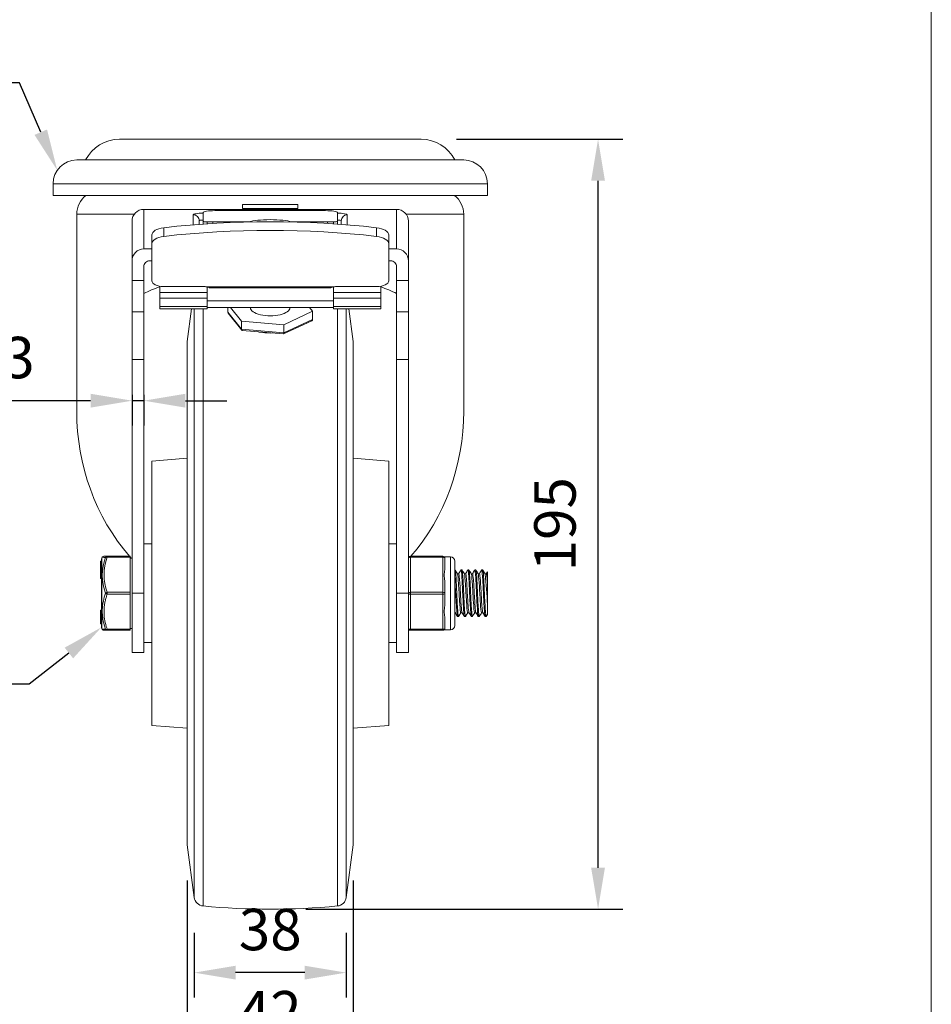
# Model space of a CAD drawing. Units: millimetres. Extents: x 10 to 287, y 10 to 200.
# Drawn here: x 210 to 287, y 52 to 136 of the extents above; entities that cross this region are included whole.
import ezdxf
from ezdxf import colors
from ezdxf.entities.mleader import LeaderData, LeaderLine
from ezdxf.math import Vec2, Vec3

# ---------------------------------------------------------------- set-up
doc = ezdxf.new("R2010")
doc.units = ezdxf.units.MM
doc.header["$LTSCALE"] = 0.75
for name, color, linetype, lineweight in [('FD_Dimensions', 7, 'Continuous', 13), ('Leaders', 7, 'Continuous', 13), ('TITLEBLOCK', 7, 'Continuous', 18), ('Visible', 7, 'Continuous', 13), ('Visible Narrow', 7, 'Continuous', 13)]:
    doc.layers.add(name, color=color, linetype=linetype, lineweight=lineweight)
doc.styles.get("Standard").update_dxf_attribs({"font": 'arial.ttf'})
doc.dimstyles.new('Dim-ISO-25', dxfattribs={"dimtxt": 3.5, "dimasz": 3.5, "dimexe": 2.1, "dimexo": 3, "dimgap": 1.4, "dimtad": 1, "dimdec": 4, "dimdsep": 46, "dimtxsty": 'Standard', "dimcen": 0, "dimadec": 4, "dimazin": 2, "dimtp": 0.1, "dimtm": 0.1, "dimtfac": 1, "dimtdec": 4, "dimtmove": 0, "dimatfit": 3, "dimfxl": 1, "dimarcsym": 0})

# ---------------------------------------------------------------- blocks, each defined once
blk = doc.blocks.new('BIL C&W DRAWING SHEET')
at = {"layer": 'TITLEBLOCK', "lineweight": 13}
blk.add_lwpolyline([(-277, 190), (0, 190), (0, 0), (-277, 0)], close=True, dxfattribs=at)
blk = doc.blocks.new('*D20')
at = {"layer": 'Defpoints', "color": 0, "transparency": 16777216}
for p in [(243.929, 125.459), (258.867, 125.459), (231.191, 60.459)]:
    blk.add_point(p, dxfattribs=at)
at = {"layer": 'FD_Dimensions', "color": 0, "lineweight": -2, "transparency": 16777216}
for p, q in [((246.929, 125.459), (260.967, 125.459)), ((258.867, 63.959), (258.867, 121.959)), ((234.191, 60.459), (260.967, 60.459))]:
    blk.add_line(p, q, dxfattribs=at)
at = {"layer": 'FD_Dimensions', "color": 0, "transparency": 16777216}
for points in [[(258.283, 121.959), (259.45, 121.959), (258.867, 125.459)], [(258.283, 63.959), (259.45, 63.959), (258.867, 60.459)]]:
    blk.add_solid(points, dxfattribs=at)
at = {"layer": 'FD_Dimensions', "color": 0, "transparency": 16777216, "insert": (255.68, 92.959), "char_height": 3.5, "attachment_point": 5, "rotation": 90}
blk.add_mtext('195', dxfattribs=at)
blk = doc.blocks.new('*D21')
at = {"layer": 'Defpoints', "color": 0, "transparency": 16777216}
for p in [(224.772, 61.447), (237.611, 61.447), (224.772, 55.099)]:
    blk.add_point(p, dxfattribs=at)
at = {"layer": 'FD_Dimensions', "color": 0, "lineweight": -2, "transparency": 16777216}
for p, q in [((224.772, 58.447), (224.772, 52.999)), ((237.611, 58.447), (237.611, 52.999)), ((234.111, 55.099), (228.272, 55.099))]:
    blk.add_line(p, q, dxfattribs=at)
at = {"layer": 'FD_Dimensions', "color": 0, "transparency": 16777216}
for points in [[(228.272, 55.682), (228.272, 54.516), (224.772, 55.099)], [(234.111, 55.682), (234.111, 54.516), (237.611, 55.099)]]:
    blk.add_solid(points, dxfattribs=at)
at = {"layer": 'FD_Dimensions', "color": 0, "transparency": 16777216, "insert": (231.191, 58.287), "char_height": 3.5, "attachment_point": 5}
blk.add_mtext('38', dxfattribs=at)
blk = doc.blocks.new('*D22')
at = {"layer": 'Defpoints', "color": 0, "transparency": 16777216}
for p in [(224.191, 65.875), (238.191, 65.875), (224.191, 48.187)]:
    blk.add_point(p, dxfattribs=at)
at = {"layer": 'FD_Dimensions', "color": 0, "lineweight": -2, "transparency": 16777216}
for p, q in [((224.191, 62.875), (224.191, 46.087)), ((238.191, 62.875), (238.191, 46.087)), ((234.691, 48.187), (227.691, 48.187))]:
    blk.add_line(p, q, dxfattribs=at)
at = {"layer": 'FD_Dimensions', "color": 0, "transparency": 16777216}
for points in [[(227.691, 48.77), (227.691, 47.604), (224.191, 48.187)], [(234.691, 48.77), (234.691, 47.604), (238.191, 48.187)]]:
    blk.add_solid(points, dxfattribs=at)
at = {"layer": 'FD_Dimensions', "color": 0, "transparency": 16777216, "insert": (231.191, 51.344), "char_height": 3.5, "attachment_point": 5}
blk.add_mtext('42', dxfattribs=at)
blk = doc.blocks.new('*D23')
at = {"layer": 'Defpoints', "color": 0, "transparency": 16777216}
for p in [(219.525, 106.875), (220.525, 106.875), (219.525, 103.386)]:
    blk.add_point(p, dxfattribs=at)
at = {"layer": 'FD_Dimensions', "color": 0, "lineweight": -2, "transparency": 16777216}
for p, q in [((216.025, 103.386), (207.433, 103.386)), ((219.525, 103.875), (219.525, 101.286)), ((220.525, 103.386), (219.525, 103.386)), ((220.525, 103.875), (220.525, 101.286)), ((224.025, 103.386), (227.525, 103.386))]:
    blk.add_line(p, q, dxfattribs=at)
at = {"layer": 'FD_Dimensions', "color": 0, "transparency": 16777216}
for points in [[(216.025, 103.97), (216.025, 102.803), (219.525, 103.386)], [(224.025, 103.97), (224.025, 102.803), (220.525, 103.386)]]:
    blk.add_solid(points, dxfattribs=at)
at = {"layer": 'FD_Dimensions', "color": 0, "transparency": 16777216, "insert": (209.979, 106.574), "char_height": 3.5, "attachment_point": 5}
blk.add_mtext('3', dxfattribs=at)

msp = doc.modelspace()

# ---------------------------------------------------------------- linework, layer by layer
at = {"layer": 'Visible', "extrusion": (0, 1, 0)}
for p, q in [((243.92918, 125.459361), (218.453616, 125.459361)), ((247.524731, 123.708568), (214.858065, 123.708568)), ((212.858065, 121.708568), (212.858065, 120.708568)), ((249.524731, 121.708568), (249.524731, 120.708568)), ((249.524731, 120.708568), (212.858065, 120.708568)), ((228.858065, 119.958568), (233.524731, 119.958568)), ((228.858065, 119.958568), (228.858065, 119.625234)), ((233.524731, 119.958568), (233.524731, 119.625234)), ((214.858065, 119.125234), (214.858065, 102.489093)), ((220.524731, 119.541901), (241.858065, 119.541901)), ((225.524731, 119.262964), (225.524731, 118.538828)), ((226.524731, 119.430072), (235.858065, 119.430072)), ((228.858065, 119.625234), (233.524731, 119.625234)), ((229.858693, 119.541901), (229.858065, 119.625234)), ((232.524103, 119.541901), (232.524731, 119.625234)), ((236.858065, 118.538828), (236.858065, 119.262964)), ((247.524731, 119.125234), (247.524731, 102.489093)), ((219.524731, 118.541901), (219.524731, 115.194306)), ((225.191398, 118.275498), (225.191398, 118.58429)), ((225.524731, 118.538828), (225.524731, 118.299928)), ((226.358065, 118.483126), (225.858065, 118.483126)), ((226.358065, 118.354774), (226.358065, 118.483126)), ((236.024731, 118.483126), (236.024731, 118.354774)), ((236.024731, 118.483126), (236.524731, 118.483126)), ((236.858065, 118.299928), (236.858065, 118.538828)), ((237.191398, 118.58429), (237.191398, 118.275498)), ((242.858065, 115.194306), (242.858065, 118.541901)), ((221.191398, 117.37848), (221.191398, 116.644659)), ((241.191398, 116.644659), (241.191398, 117.37848)), ((221.191398, 116.644659), (221.191398, 113.501577)), ((241.191398, 113.501577), (241.191398, 116.644659)), ((220.524731, 116.208568), (221.191398, 116.208568)), ((241.191398, 116.208568), (241.858065, 116.208568)), ((219.524731, 115.194306), (219.524731, 113.541901)), ((221.024731, 115.194306), (221.191398, 115.194306)), ((241.191398, 115.194306), (241.358065, 115.194306)), ((242.858065, 113.541901), (242.858065, 115.194306)), ((220.524731, 113.541901), (220.524731, 114.687175)), ((241.858065, 114.687175), (241.858065, 113.541901)), ((219.524731, 110.875234), (219.524731, 113.541901)), ((220.524731, 110.875234), (220.524731, 113.541901)), ((221.858065, 113.054791), (221.858065, 112.517941)), ((240.524731, 112.517941), (240.524731, 113.054791)), ((241.858065, 110.875234), (241.858065, 113.541901)), ((242.858065, 110.875234), (242.858065, 113.541901)), ((221.858065, 112.03821), (221.858065, 112.517941)), ((225.524731, 113.027689), (222.191398, 113.027689)), ((225.858065, 112.517941), (225.858065, 112.985458)), ((225.858065, 112.517941), (225.858065, 112.03821)), ((226.132742, 112.911446), (236.250055, 112.911446)), ((236.524731, 112.985458), (236.524731, 112.517941)), ((236.524731, 112.03821), (236.524731, 112.517941)), ((240.191398, 113.027689), (236.858065, 113.027689)), ((240.524731, 112.517941), (240.524731, 112.03821)), ((221.858065, 112.03821), (221.858065, 112.037171)), ((221.858065, 112.037171), (225.858065, 112.037171)), ((221.858065, 112.037171), (221.858065, 111.341194)), ((225.858065, 112.037171), (225.858065, 112.03821)), ((225.858065, 111.341194), (225.858065, 112.037171)), ((225.858065, 111.804879), (236.524731, 111.804879)), ((236.524731, 112.03821), (236.524731, 112.037171)), ((236.524731, 112.037171), (240.524731, 112.037171)), ((236.524731, 112.037171), (236.524731, 111.341194)), ((240.524731, 112.037171), (240.524731, 112.03821)), ((240.524731, 111.341194), (240.524731, 112.037171)), ((219.524731, 106.875234), (219.524731, 110.875234)), ((219.524731, 110.875234), (220.524731, 110.875234)), ((220.524731, 106.875234), (220.524731, 110.875234)), ((221.858065, 111.146594), (221.858065, 111.341194)), ((221.858065, 111.146594), (225.858065, 111.146594)), ((224.191398, 108.375234), (224.554855, 111.146594)), ((225.858065, 111.341194), (225.858065, 111.146594)), ((236.524731, 111.254387), (225.858065, 111.254387)), ((227.610369, 111.254387), (227.610203, 110.871468)), ((227.64339, 110.78265), (228.782353, 109.352872)), ((228.760129, 110.110445), (227.848864, 111.254387)), ((229.524736, 111.254387), (229.524732, 111.245503)), ((234.772297, 110.935919), (232.341028, 109.801597)), ((232.85806, 111.254387), (232.858065, 111.244303)), ((234.518605, 111.254387), (234.772297, 110.935919)), ((234.772297, 110.935919), (234.772, 110.253773)), ((236.524731, 111.146594), (236.524731, 111.341194)), ((236.524731, 111.146594), (240.524731, 111.146594)), ((238.191398, 108.375234), (237.827941, 111.146594)), ((240.524731, 111.341194), (240.524731, 111.146594)), ((241.858065, 106.875234), (241.858065, 110.875234)), ((241.858065, 110.875234), (242.858065, 110.875234)), ((242.858065, 106.875234), (242.858065, 110.875234)), ((228.760129, 110.110445), (228.759832, 109.428299)), ((232.341028, 109.801597), (228.760129, 110.110445)), ((232.314446, 109.027461), (234.690243, 110.135902)), ((232.341028, 109.801597), (232.340731, 109.119452)), ((228.833625, 109.325387), (232.30575, 109.025921)), ((224.191398, 65.875234), (224.191398, 108.375234)), ((238.191398, 65.875234), (238.191398, 108.375234)), ((219.524731, 106.875234), (219.524731, 87.125234)), ((220.524731, 87.125234), (220.524731, 106.875234)), ((241.858065, 106.875234), (241.858065, 87.125234)), ((242.858065, 87.125234), (242.858065, 106.875234)), ((221.191398, 98.291901), (224.191398, 98.52267)), ((221.191398, 75.958568), (221.191398, 98.291901)), ((241.191398, 98.291901), (238.191398, 98.52267)), ((241.191398, 75.958568), (241.191398, 98.291901)), ((221.191398, 91.291901), (220.524731, 91.291901)), ((241.191398, 91.291901), (241.858065, 91.291901)), ((216.858065, 89.848709), (216.858065, 89.848872)), ((216.858065, 89.848872), (216.941398, 89.848872)), ((216.858065, 89.848709), (216.858065, 89.824366)), ((216.858065, 89.567567), (216.858065, 89.824366)), ((216.941398, 84.253284), (216.941398, 89.997184)), ((216.963782, 90.080612), (217.013785, 90.167089)), ((217.422634, 90.250234), (217.158014, 90.250234)), ((219.358065, 90.250234), (217.422634, 90.250234)), ((219.358065, 90.250234), (219.358065, 90.166901)), ((219.358065, 87.208568), (219.358065, 90.166901)), ((219.358065, 90.083568), (219.524731, 90.083568)), ((245.774731, 90.250234), (243.024731, 90.250234)), ((245.884971, 90.208568), (246.399731, 90.208568)), ((245.941398, 89.357001), (245.941398, 90.083568)), ((246.774731, 84.416901), (246.774731, 89.833568)), ((216.858065, 89.567567), (216.858065, 89.526661)), ((216.858065, 89.51227), (216.858065, 89.526661)), ((216.858065, 89.526661), (216.941398, 89.526661)), ((216.858065, 89.51227), (216.858065, 89.24454)), ((216.858065, 89.113939), (216.858065, 89.24454)), ((216.858065, 89.113939), (216.858065, 89.102184)), ((216.858065, 89.113939), (216.941398, 89.113939)), ((216.858065, 89.102184), (216.858065, 88.867915)), ((216.941398, 89.102184), (216.858065, 89.102184)), ((246.795856, 89.097484), (246.774731, 89.097484)), ((247.37919, 89.097484), (247.295273, 89.097484)), ((247.962523, 89.097484), (247.878606, 89.097484)), ((248.545856, 89.097484), (248.46194, 89.097484)), ((249.12919, 89.097484), (249.045273, 89.097484)), ((216.858065, 88.867915), (216.858065, 88.866433)), ((216.941398, 88.867915), (216.858065, 88.867915)), ((216.858065, 88.746534), (216.858065, 88.866433)), ((216.941398, 88.866433), (216.858065, 88.866433)), ((216.858065, 88.746534), (216.858065, 88.58483)), ((216.858065, 88.746534), (216.941398, 88.746534)), ((216.858065, 88.55501), (216.858065, 88.58483)), ((216.858065, 88.447278), (216.858065, 88.55501)), ((216.858065, 88.55501), (216.941398, 88.55501)), ((216.858065, 88.447278), (216.858065, 88.370485)), ((216.858065, 88.362114), (216.858065, 88.370485)), ((216.858065, 88.362114), (216.941398, 88.362114)), ((247.103112, 88.764651), (246.992553, 88.764651)), ((247.686445, 88.764651), (247.575886, 88.764651)), ((248.269778, 88.764651), (248.15922, 88.764651)), ((248.853112, 88.764651), (248.742553, 88.764651)), ((249.436445, 88.764651), (249.325886, 88.764651)), ((249.524731, 88.924732), (249.524731, 88.077589)), ((245.941398, 87.125234), (245.941398, 87.851801)), ((249.524731, 86.172879), (249.524731, 88.077589)), ((219.358065, 87.208568), (219.358065, 87.041901)), ((219.358065, 84.083568), (219.358065, 87.041901)), ((219.524731, 82.125234), (219.524731, 87.125234)), ((219.524731, 87.125234), (220.524731, 87.125234)), ((220.524731, 82.125234), (220.524731, 87.125234)), ((241.858065, 82.125234), (241.858065, 87.125234)), ((241.858065, 87.125234), (242.858065, 87.125234)), ((242.858065, 82.125234), (242.858065, 87.125234)), ((245.941398, 86.398667), (245.941398, 87.125234)), ((216.858065, 85.191112), (216.858065, 85.701705)), ((216.858065, 85.701705), (216.941398, 85.701705)), ((249.524731, 86.172879), (249.524731, 85.325738)), ((216.858065, 85.191112), (216.858065, 85.174742)), ((216.858065, 85.191112), (216.941398, 85.191112)), ((216.858065, 85.174742), (216.858065, 85.158403)), ((216.858065, 85.174742), (216.941398, 85.174742)), ((216.858065, 84.947549), (216.858065, 85.158403)), ((216.858065, 85.158403), (216.941398, 85.158403)), ((216.858065, 84.947549), (216.858065, 84.8339)), ((216.858065, 84.534428), (216.858065, 84.8339)), ((245.941398, 84.166901), (245.941398, 84.893468)), ((246.80691, 85.485818), (246.774731, 85.485818)), ((247.087523, 85.152984), (247.003606, 85.152984)), ((247.390243, 85.485818), (247.279685, 85.485818)), ((247.670856, 85.152984), (247.58694, 85.152984)), ((247.973576, 85.485818), (247.863018, 85.485818)), ((248.25419, 85.152984), (248.170273, 85.152984)), ((248.55691, 85.485818), (248.446351, 85.485818)), ((248.837523, 85.152984), (248.753606, 85.152984)), ((249.140243, 85.485818), (249.029685, 85.485818)), ((249.420856, 85.152984), (249.33694, 85.152984)), ((216.858065, 84.534428), (216.941398, 84.534428)), ((216.963782, 84.169856), (217.013786, 84.083378)), ((217.158014, 84.000234), (217.422638, 84.000234)), ((217.422638, 84.000234), (219.358065, 84.000234)), ((219.358065, 84.166901), (219.524731, 84.166901)), ((219.358065, 84.083568), (219.358065, 84.000234)), ((243.024731, 84.000234), (245.774731, 84.000234)), ((245.884971, 84.041901), (246.399731, 84.041901)), ((221.191398, 82.958568), (220.524731, 82.958568)), ((241.191398, 82.958568), (241.858065, 82.958568)), ((220.524731, 82.125234), (219.524731, 82.125234)), ((242.858065, 82.125234), (241.858065, 82.125234)), ((221.191398, 75.958568), (224.191398, 75.727798)), ((241.191398, 75.958568), (238.191398, 75.727798)), ((224.191398, 65.875234), (224.772151, 61.446992)), ((238.191398, 65.875234), (237.610645, 61.446992))]:
    msp.add_line(p, q, dxfattribs=at)
at = {"layer": 'Visible', "extrusion": (-1.90182e-16, 0, -1)}
for centre, radius, start, end in [((-218.453616, 122.271537), 3.187823, 26.79420286, 90), ((-243.92918, 122.271537), 3.187823, 90, 153.20579714), ((-214.858065, 121.708568), 2, 0, 90), ((-247.524731, 121.708568), 2, 90, 180), ((-216.858065, 119.125234), 2, 0, 52.34153799), ((-245.524731, 119.125234), 2, 127.65846201, 180), ((-220.524731, 118.541901), 1, 0, 90), ((-217.108065, 89.997184), 0.166667, 0, 30.03756444), ((-246.399731, 89.833568), 0.375, 90, 180), ((-217.108065, 84.253284), 0.166667, 329.96243556, 0), ((-246.399731, 84.416901), 0.375, 180, 270), ((-231.191398, 120.791901), 60.333333, 264.60624414, 275.39375586)]:
    msp.add_arc(centre, radius, start, end, dxfattribs=at)
at = {"layer": 'Visible'}
for centre, radius, start, end in [((241.858065, 118.541901), 1, 360, 90), ((231.181467, 114.252543), 5.151897, 257.81815843, 272.32450961), ((217.158017, 90.083563), 0.166671, 90.00088651, 149.9245062), ((243.024731, 90.083568), 0.166667, 90, 180), ((245.774731, 90.083568), 0.166667, 0, 90), ((280.815417, 88.972378), 34.030361, 180.5237936, 186.44067164), ((220.898508, 85.384415), 28.634786, 1.57772387, 6.76038417), ((217.158022, 84.166913), 0.166679, 210.07755647, 269.99755778), ((243.024731, 84.166901), 0.166667, 180, 270), ((245.774731, 84.166901), 0.166667, 270, 0)]:
    msp.add_arc(centre, radius, start, end, dxfattribs=at)
at = {"layer": 'Visible', "extrusion": (-1.90182e-16, -2.57445e-88, -1)}
msp.add_arc((-225.598409, 61.555354), 0.833333, 275.39375586, 352.52844082, dxfattribs=at)
at = {"layer": 'Visible', "extrusion": (-1.90182e-16, -6.95576e-88, -1)}
msp.add_arc((-236.784387, 61.555354), 0.833333, 187.47155918, 264.60624414, dxfattribs=at)
at = {"layer": 'Visible', "extrusion": (-1.90182e-16, 0, -1)}
for centre, major_axis, ratio, start_param, end_param in [((226.524731, 119.262964), (-1, 0), 0.16710823, 0, 1.570796327), ((235.858065, 119.262964), (1, 0), 0.16710823, -1.570796327, 0), ((225.858065, 118.538828), (0.333333, 0), 0.16710823, 1.570796327, 3.141592654), ((220.524731, 115.194306), (0, 1.014262), 0.985938558, -1.570796327, 0), ((222.191398, 113.501577), (-1, 0), 0.473887956, 4.71238898, 6.283185307)]:
    msp.add_ellipse(centre, major_axis=major_axis, ratio=ratio, start_param=start_param, end_param=end_param, dxfattribs=at)
at = {"layer": 'Visible'}
for centre, major_axis, ratio, start_param, end_param in [((231.191398, 100.413666), (-38.166667, 0), 0.473887956, 4.47486781, 4.949910151), ((222.524731, 117.37848), (-1.333333, 0), 0.473887956, -1.333275156, 0), ((239.858065, 117.37848), (-1.333333, 0), 0.473887956, 3.141592654, 4.47486781), ((221.024731, 114.687175), (0, 0.507131), 0.985938558, 0, 1.570796327), ((241.358065, 114.687175), (0, 0.507131), 0.985938558, -1.570796327, 0), ((225.524731, 112.711764), (0.666667, 0), 0.473887956, 1.08444492, 1.570796327), ((236.858065, 112.711764), (0.666667, 0), 0.473887956, 1.570796327, 2.057147733), ((234.583532, 110.270028), (-0.185315, 0.043546), 0.788417916, 2.355880631, 3.324432104), ((232.280224, 109.195408), (-0.029977, 0.169297), 0.310454544, 3.058767454, 4.192969326), ((231.191398, 102.489093), (0, 17.829079), 0.916106405, 1.570796327, 2.327398921), ((231.191398, 102.489093), (0, 17.829079), 0.916106405, 3.955786387, 4.71238898), ((231.191398, 102.489093), (0, 17.829079), 0.916106405, 2.331298741, 2.340333557)]:
    msp.add_ellipse(centre, major_axis=major_axis, ratio=ratio, start_param=start_param, end_param=end_param, dxfattribs=at)
at = {"layer": 'Visible', "extrusion": (-1.90182e-16, -3.50325e-46, -1)}
msp.add_ellipse((225.524731, 118.58429), major_axis=(0.333333, 0), ratio=0.16710823, start_param=3.141592654, end_param=4.71238898, dxfattribs=at)
at = {"layer": 'Visible', "extrusion": (-1.90182e-16, -1.36846e-48, -1)}
msp.add_ellipse((231.191398, 118.335716), major_axis=(-2, 0), ratio=0.16710823, start_param=0.456779797, end_param=2.684812857, dxfattribs=at)
at = {"layer": 'Visible', "extrusion": (-1.90182e-16, 1.12104e-44, -1)}
for centre, major_axis, start_param, end_param in [((236.524731, 118.538828), (-0.333333, 0), 3.141592654, 4.71238898), ((236.858065, 118.58429), (0.333333, 0), -1.570796327, 0)]:
    msp.add_ellipse(centre, major_axis=major_axis, ratio=0.16710823, start_param=start_param, end_param=end_param, dxfattribs=at)
at = {"layer": 'Visible', "extrusion": (-1.90182e-16, -2.29589e-41, -1)}
msp.add_ellipse((222.524731, 116.644659), major_axis=(-1.333333, 0), ratio=0.473887956, start_param=0, end_param=1.333275156, dxfattribs=at)
at = {"layer": 'Visible', "extrusion": (-1.90182e-16, 4.37906e-47, -1)}
msp.add_ellipse((231.191398, 99.679845), major_axis=(-38.166667, 0), ratio=0.473887956, start_param=1.333275156, end_param=1.808317498, dxfattribs=at)
at = {"layer": 'Visible', "extrusion": (-1.90182e-16, -1.4013e-45, -1)}
msp.add_ellipse((239.858065, 116.644659), major_axis=(1.333333, 0), ratio=0.473887956, start_param=-1.333275156, end_param=0, dxfattribs=at)
at = {"layer": 'Visible', "extrusion": (-1.90182e-16, -1.79366e-43, -1)}
msp.add_ellipse((241.858065, 115.194306), major_axis=(0, 1.014262), ratio=0.985938558, start_param=0, end_param=1.570796327, dxfattribs=at)
at = {"layer": 'Visible', "extrusion": (-1.90182e-16, 4.59177e-41, -1)}
msp.add_ellipse((240.191398, 113.501577), major_axis=(1, 0), ratio=0.473887956, start_param=0, end_param=1.570796327, dxfattribs=at)
at = {"layer": 'Visible', "extrusion": (-2.00516e-16, -7.02556e-18, -1)}
msp.add_ellipse((227.798671, 110.855213), major_axis=(-0.185315, 0.043546), ratio=0.788417916, start_param=-0.785712022, end_param=-0.18283945, dxfattribs=at)
at = {"layer": 'Visible', "extrusion": (-1.90182e-16, 1.65269e-32, -1)}
msp.add_ellipse((231.191398, 111.244766), major_axis=(-1.666667, 0.000725), ratio=0.415644429, start_param=3.141213586, end_param=6.283202513, dxfattribs=at)
at = {"layer": 'Visible', "extrusion": (-1.43464e-16, -7.05039e-18, -1)}
msp.add_ellipse((228.887794, 109.488), major_axis=(0.082706, 0.154283), ratio=0.632869534, start_param=2.875928003, end_param=4.010129876, dxfattribs=at)
at = {"layer": 'Visible'}
for points in [[(229.396443, 118.483126), (229.393709, 118.482196), (229.390996, 118.481216), (229.388304, 118.480185)], [(232.994492, 118.480185), (232.9918, 118.481216), (232.989087, 118.482196), (232.986353, 118.483126)], [(220.524993, 112.438034), (220.937327, 112.645497), (221.382794, 112.831854), (221.8581, 112.996818)], [(240.524697, 112.996818), (241.000003, 112.831854), (241.445469, 112.645497), (241.857804, 112.438034)], [(246.803409, 89.090961), (246.867939, 88.979562), (246.932494, 88.868179), (246.997095, 88.756821)], [(247.098576, 88.764651), (247.161661, 88.8734), (247.224703, 88.982173), (247.28772, 89.090961)], [(247.386743, 89.090961), (247.451272, 88.979562), (247.515828, 88.868179), (247.580429, 88.756821)], [(247.68191, 88.764651), (247.744994, 88.8734), (247.808036, 88.982173), (247.871053, 89.090961)], [(247.970076, 89.090961), (248.034606, 88.979562), (248.099161, 88.868179), (248.163762, 88.756821)], [(248.265243, 88.764651), (248.328328, 88.8734), (248.39137, 88.982173), (248.454387, 89.090961)], [(248.553409, 89.090961), (248.617939, 88.979562), (248.682494, 88.868179), (248.747095, 88.756821)], [(248.848576, 88.764651), (248.911661, 88.8734), (248.974703, 88.982173), (249.03772, 89.090961)], [(249.136743, 89.090961), (249.201272, 88.979562), (249.265828, 88.868179), (249.330429, 88.756821)], [(249.43191, 88.764651), (249.46286, 88.818005), (249.4938, 88.871364), (249.524731, 88.924729)], [(246.802368, 85.496148), (246.793156, 85.512507), (246.783943, 85.552264), (246.774731, 85.614065)], [(246.996053, 85.159507), (246.931524, 85.270906), (246.866968, 85.38229), (246.802368, 85.493647)], [(247.28422, 85.485818), (247.221135, 85.377069), (247.158093, 85.268295), (247.095076, 85.159507)], [(247.579387, 85.159507), (247.514857, 85.270906), (247.450302, 85.38229), (247.385701, 85.493647)], [(247.867553, 85.485818), (247.804468, 85.377069), (247.741427, 85.268295), (247.678409, 85.159507)], [(248.16272, 85.159507), (248.098191, 85.270906), (248.033635, 85.38229), (247.969034, 85.493647)], [(248.450886, 85.485818), (248.387802, 85.377069), (248.32476, 85.268295), (248.261743, 85.159507)], [(248.746053, 85.159507), (248.681524, 85.270906), (248.616968, 85.38229), (248.552368, 85.493647)], [(249.03422, 85.485818), (248.971135, 85.377069), (248.908093, 85.268295), (248.845076, 85.159507)], [(249.329387, 85.159507), (249.264857, 85.270906), (249.200302, 85.38229), (249.135701, 85.493647)], [(249.524731, 85.32574), (249.492616, 85.270333), (249.460509, 85.214922), (249.428409, 85.159507)]]:
    msp.add_open_spline(points, degree=3, dxfattribs=at)
for points, knots in [([(226.132684, 112.911517), (226.124641, 112.911506), (226.115521, 112.912389), (226.08214, 112.918189), (226.053256, 112.926611), (225.972009, 112.95181), (225.907958, 112.973037), (225.836334, 112.991055)], [0.2124718493, 0.2124718493, 0.2124718493, 0.2124718493, 0.2309465267, 0.2309465267, 0.2728646371, 0.2728646371, 0.3424685308, 0.3424685308, 0.3424685308, 0.3424685308]), ([(236.546462, 112.991055), (236.474839, 112.973037), (236.410787, 112.95181), (236.32954, 112.926611), (236.300657, 112.918189), (236.267275, 112.912389), (236.258155, 112.911506), (236.250112, 112.911517)], [-0.3424685308, -0.3424685308, -0.3424685308, -0.3424685308, -0.2728646371, -0.2728646371, -0.2309465267, -0.2309465267, -0.2124718493, -0.2124718493, -0.2124718493, -0.2124718493]), ([(245.941398, 87.851801), (245.941923, 87.960986), (245.932503, 88.072287), (245.904889, 88.353243), (245.884971, 88.519707), (245.884971, 88.666901), (245.884971, 88.814094), (245.904889, 88.965672), (245.932503, 89.194865), (245.941923, 89.27931), (245.941398, 89.357001)], [-0.2501369745, -0.2501369745, -0.2501369745, -0.2501369745, -0.1529680863, -0.1529680863, 0, 0, 0, 0.1529680863, 0.1529680863, 0.2501369745, 0.2501369745, 0.2501369745, 0.2501369745]), ([(247.095076, 85.161201), (247.075494, 85.129387), (247.055912, 85.227364), (247.036331, 85.445292), (247.009676, 85.741928), (246.983022, 86.255549), (246.956368, 86.814712), (246.92972, 87.373756), (246.903071, 87.968429), (246.876423, 88.400313), (246.84978, 88.832106), (246.823137, 89.093547), (246.796495, 89.097438), (246.796282, 89.097469), (246.796069, 89.097483), (246.795856, 89.097482)], [26.170242868, 26.170242868, 26.170242868, 26.170242868, 26.803000405, 26.803000405, 26.803000405, 27.664289052, 27.664289052, 27.664289052, 28.525393434, 28.525393434, 28.525393434, 29.386315645, 29.386315645, 29.386315645, 29.393188976, 29.393188976, 29.393188976, 29.393188976]), ([(247.28772, 89.090596), (247.290486, 89.095585), (247.293251, 89.097891), (247.296016, 89.097421), (247.322781, 89.092868), (247.349546, 88.828292), (247.37631, 88.392665), (247.403048, 87.957479), (247.429786, 87.359416), (247.456523, 86.799231), (247.483235, 86.23959), (247.509946, 85.727755), (247.536658, 85.435236), (247.553419, 85.25169), (247.570179, 85.156537), (247.58694, 85.155424)], [-26.165043778, -26.165043778, -26.165043778, -26.165043778, -26.075682711, -26.075682711, -26.075682711, -25.210822683, -25.210822683, -25.210822683, -24.346836862, -24.346836862, -24.346836862, -23.483690537, -23.483690537, -23.483690537, -22.94209767, -22.94209767, -22.94209767, -22.94209767]), ([(247.678409, 85.159526), (247.677829, 85.158512), (247.677249, 85.157619), (247.676669, 85.156848), (247.649967, 85.121358), (247.623265, 85.344475), (247.596563, 85.751483), (247.569867, 86.158397), (247.543171, 86.74186), (247.516475, 87.30657), (247.489785, 87.87115), (247.463096, 88.406934), (247.436406, 88.734653), (247.417334, 88.968836), (247.398262, 89.093799), (247.37919, 89.095641)], [19.887057561, 19.887057561, 19.887057561, 19.887057561, 19.905804803, 19.905804803, 19.905804803, 20.768643535, 20.768643535, 20.768643535, 21.631281076, 21.631281076, 21.631281076, 22.493719559, 22.493719559, 22.493719559, 23.110003669, 23.110003669, 23.110003669, 23.110003669]), ([(247.871053, 89.08999), (247.892729, 89.125173), (247.914405, 88.998672), (247.936081, 88.731473), (247.962659, 88.403847), (247.989236, 87.870374), (248.015814, 87.308205), (248.042373, 86.746433), (248.068932, 86.165824), (248.095491, 85.758937), (248.120419, 85.37705), (248.145346, 85.154434), (248.170273, 85.153121)], [-19.881858471, -19.881858471, -19.881858471, -19.881858471, -19.181436659, -19.181436659, -19.181436659, -18.32261496, -18.32261496, -18.32261496, -17.464398573, -17.464398573, -17.464398573, -16.658912363, -16.658912363, -16.658912363, -16.658912363]), ([(248.261743, 85.16143), (248.253813, 85.147005), (248.245883, 85.153758), (248.237953, 85.183071), (248.211205, 85.281942), (248.184457, 85.635687), (248.15771, 86.125484), (248.130969, 86.615158), (248.104228, 87.232029), (248.077487, 87.768984), (248.050753, 88.305806), (248.024019, 88.753133), (247.997285, 88.960844), (247.985698, 89.050871), (247.97411, 89.095187), (247.962523, 89.094764)], [13.603872254, 13.603872254, 13.603872254, 13.603872254, 13.860120102, 13.860120102, 13.860120102, 14.724427321, 14.724427321, 14.724427321, 15.588518275, 15.588518275, 15.588518275, 16.452395132, 16.452395132, 16.452395132, 16.826818361, 16.826818361, 16.826818361, 16.826818361]), ([(248.454387, 89.08814), (248.468279, 89.111967), (248.482172, 89.071799), (248.496065, 88.965746), (248.522773, 88.761862), (248.549481, 88.318171), (248.576189, 87.783313), (248.602849, 87.249427), (248.629509, 86.634207), (248.656168, 86.143082), (248.682784, 85.652775), (248.709399, 85.294782), (248.736014, 85.188286), (248.741878, 85.164822), (248.747742, 85.153655), (248.753606, 85.154265)], [-13.598673164, -13.598673164, -13.598673164, -13.598673164, -13.149751611, -13.149751611, -13.149751611, -12.286716513, -12.286716513, -12.286716513, -11.425249096, -11.425249096, -11.425249096, -10.565214409, -10.565214409, -10.565214409, -10.375727056, -10.375727056, -10.375727056, -10.375727056]), ([(248.845076, 85.162283), (248.830127, 85.136965), (248.815179, 85.185814), (248.80023, 85.309972), (248.773434, 85.532533), (248.746638, 85.993048), (248.719841, 86.536324), (248.693052, 87.079454), (248.666263, 87.695487), (248.639474, 88.176919), (248.612692, 88.658223), (248.58591, 88.996315), (248.559128, 89.077368), (248.554704, 89.090756), (248.55028, 89.097091), (248.545856, 89.096643)], [7.320686947, 7.320686947, 7.320686947, 7.320686947, 7.803730716, 7.803730716, 7.803730716, 8.669613013, 8.669613013, 8.669613013, 9.535263699, 9.535263699, 9.535263699, 10.400684984, 10.400684984, 10.400684984, 10.543633054, 10.543633054, 10.543633054, 10.543633054]), ([(249.03772, 89.089586), (249.043889, 89.100874), (249.050059, 89.099198), (249.056228, 89.08377), (249.082881, 89.017115), (249.109534, 88.695043), (249.136187, 88.225051), (249.162756, 87.75653), (249.189326, 87.149289), (249.215896, 86.60486), (249.242748, 86.054633), (249.269601, 85.578514), (249.296453, 85.337563), (249.309949, 85.216467), (249.323444, 85.155818), (249.33694, 85.155769)], [-7.315487856, -7.315487856, -7.315487856, -7.315487856, -7.116137603, -7.116137603, -7.116137603, -6.254884933, -6.254884933, -6.254884933, -5.396328877, -5.396328877, -5.396328877, -4.528627231, -4.528627231, -4.528627231, -4.092541749, -4.092541749, -4.092541749, -4.092541749]), ([(249.428409, 85.160633), (249.406797, 85.12566), (249.385184, 85.251006), (249.363571, 85.516663), (249.336723, 85.846677), (249.309875, 86.387197), (249.283026, 86.955431), (249.256186, 87.523504), (249.229345, 88.108933), (249.202504, 88.513841), (249.178066, 88.882503), (249.153628, 89.095416), (249.12919, 89.097194)], [1.037501639, 1.037501639, 1.037501639, 1.037501639, 1.735882679, 1.735882679, 1.735882679, 2.603448624, 2.603448624, 2.603448624, 3.470767322, 3.470767322, 3.470767322, 4.260447747, 4.260447747, 4.260447747, 4.260447747]), ([(247.279685, 85.487805), (247.271173, 85.487065), (247.262662, 85.506616), (247.25415, 85.547435), (247.226219, 85.681386), (247.198287, 86.041513), (247.170356, 86.497097), (247.142431, 86.952575), (247.114506, 87.493779), (247.086582, 87.924342), (247.058663, 88.354807), (247.030745, 88.665539), (247.002826, 88.743841), (247.000916, 88.749198), (246.999006, 88.75346), (246.997095, 88.756644)], [34.557519189, 34.557519189, 34.557519189, 34.557519189, 34.832556549, 34.832556549, 34.832556549, 35.73511465, 35.73511465, 35.73511465, 36.637464417, 36.637464417, 36.637464417, 37.53960827, 37.53960827, 37.53960827, 37.601338332, 37.601338332, 37.601338332, 37.601338332]), ([(247.385701, 85.496311), (247.369788, 85.5243), (247.353876, 85.621914), (247.337963, 85.783336), (247.310026, 86.066746), (247.282088, 86.540806), (247.25415, 87.033369), (247.226219, 87.525817), (247.198287, 88.026278), (247.170356, 88.353094), (247.147941, 88.615364), (247.125526, 88.761332), (247.103112, 88.763558)], [34.6552927, 34.6552927, 34.6552927, 34.6552927, 35.169482153, 35.169482153, 35.169482153, 36.072251012, 36.072251012, 36.072251012, 36.974809113, 36.974809113, 36.974809113, 37.699111843, 37.699111843, 37.699111843, 37.699111843]), ([(247.863018, 85.487452), (247.855768, 85.486747), (247.848518, 85.500883), (247.841267, 85.530603), (247.813289, 85.645294), (247.78531, 85.989606), (247.757332, 86.438185), (247.72936, 86.886652), (247.701389, 87.42973), (247.673417, 87.869787), (247.645453, 88.309735), (247.617488, 88.637306), (247.589523, 88.733346), (247.586492, 88.743758), (247.58346, 88.751424), (247.580429, 88.756409)], [28.274333882, 28.274333882, 28.274333882, 28.274333882, 28.508611996, 28.508611996, 28.508611996, 29.412696685, 29.412696685, 29.412696685, 30.316555935, 30.316555935, 30.316555935, 31.220192208, 31.220192208, 31.220192208, 31.318153025, 31.318153025, 31.318153025, 31.318153025]), ([(247.969034, 85.496438), (247.954431, 85.52177), (247.939828, 85.605624), (247.925224, 85.744707), (247.897239, 86.011242), (247.869253, 86.474881), (247.841267, 86.966748), (247.813289, 87.458491), (247.78531, 87.967912), (247.757332, 88.309542), (247.733703, 88.598063), (247.710074, 88.761694), (247.686445, 88.763902)], [28.372107393, 28.372107393, 28.372107393, 28.372107393, 28.843993864, 28.843993864, 28.843993864, 29.748306459, 29.748306459, 29.748306459, 30.652391148, 30.652391148, 30.652391148, 31.415926536, 31.415926536, 31.415926536, 31.415926536]), ([(248.446351, 85.486962), (248.440708, 85.486394), (248.435065, 85.494928), (248.429422, 85.512999), (248.401392, 85.602755), (248.373363, 85.925839), (248.345333, 86.364242), (248.317311, 86.802527), (248.289289, 87.346618), (248.261267, 87.797876), (248.233253, 88.249013), (248.205238, 88.597654), (248.177224, 88.716576), (248.172736, 88.735624), (248.168249, 88.748713), (248.163762, 88.756013)], [21.991148575, 21.991148575, 21.991148575, 21.991148575, 22.17349878, 22.17349878, 22.17349878, 23.079231001, 23.079231001, 23.079231001, 23.984720373, 23.984720373, 23.984720373, 24.889969401, 24.889969401, 24.889969401, 25.034967718, 25.034967718, 25.034967718, 25.034967718]), ([(248.552368, 85.496447), (248.539423, 85.518489), (248.526478, 85.586526), (248.513533, 85.699324), (248.485496, 85.943634), (248.457459, 86.392642), (248.429422, 86.882267), (248.401392, 87.371758), (248.373363, 87.891279), (248.345333, 88.25107), (248.320148, 88.574349), (248.294963, 88.762412), (248.269778, 88.764292)], [22.088922086, 22.088922086, 22.088922086, 22.088922086, 22.507215658, 22.507215658, 22.507215658, 23.413193243, 23.413193243, 23.413193243, 24.318925464, 24.318925464, 24.318925464, 25.132741229, 25.132741229, 25.132741229, 25.132741229]), ([(249.029685, 85.486384), (249.026021, 85.486064), (249.022356, 85.489652), (249.018692, 85.497295), (248.990608, 85.555874), (248.962524, 85.851372), (248.93444, 86.275478), (248.906363, 86.699462), (248.878287, 87.242768), (248.850211, 87.706358), (248.822143, 88.169817), (248.794074, 88.543552), (248.766006, 88.690717), (248.759702, 88.723768), (248.753399, 88.745231), (248.747095, 88.755448)], [15.707963268, 15.707963268, 15.707963268, 15.707963268, 15.826361383, 15.826361383, 15.826361383, 16.733864336, 16.733864336, 16.733864336, 17.641106694, 17.641106694, 17.641106694, 18.548091013, 18.548091013, 18.548091013, 18.751782411, 18.751782411, 18.751782411, 18.751782411]), ([(249.135701, 85.496231), (249.124791, 85.514407), (249.11388, 85.565402), (249.10297, 85.649259), (249.074877, 85.865178), (249.046785, 86.294258), (249.018692, 86.779148), (248.990608, 87.263896), (248.962524, 87.793879), (248.93444, 88.17484), (248.90733, 88.542575), (248.880221, 88.763748), (248.853112, 88.764603)], [15.805736779, 15.805736779, 15.805736779, 15.805736779, 16.158289734, 16.158289734, 16.158289734, 17.066055846, 17.066055846, 17.066055846, 17.973558799, 17.973558799, 17.973558799, 18.849555922, 18.849555922, 18.849555922, 18.849555922]), ([(249.524731, 88.077589), (249.496597, 88.481975), (249.468463, 88.742442), (249.440328, 88.763217), (249.439034, 88.764173), (249.437739, 88.76462), (249.436445, 88.764567)], [11.6154215191, 11.6154215191, 11.6154215191, 11.6154215191, 12.5245421519, 12.5245421519, 12.5245421519, 12.5663706144, 12.5663706144, 12.5663706144, 12.5663706144]), ([(245.941398, 84.893468), (245.941923, 84.971158), (245.932503, 85.055603), (245.904889, 85.284797), (245.884971, 85.436374), (245.884971, 85.583568), (245.884971, 85.730761), (245.904889, 85.897225), (245.932503, 86.178182), (245.941923, 86.289482), (245.941398, 86.398667)], [-0.2501369745, -0.2501369745, -0.2501369745, -0.2501369745, -0.1529680863, -0.1529680863, 0, 0, 0, 0.1529680863, 0.1529680863, 0.2501369745, 0.2501369745, 0.2501369745, 0.2501369745])]:
    msp.add_open_spline(points, degree=3, knots=knots, dxfattribs=at)
at = {"layer": 'Visible Narrow', "extrusion": (0, 1, 0)}
for p, q in [((212.858065, 121.708568), (249.524731, 121.708568)), ((214.858065, 119.125234), (219.712499, 119.125234)), ((220.524731, 116.208568), (220.524731, 119.541901)), ((224.691398, 119.077259), (224.691398, 118.236166)), ((237.691398, 118.236166), (237.691398, 119.077259)), ((241.858065, 119.541901), (241.858065, 116.208568)), ((242.670298, 119.125234), (247.524731, 119.125234)), ((225.858065, 118.322932), (225.858065, 118.483126)), ((226.358065, 118.483126), (229.396443, 118.483126)), ((232.986353, 118.483126), (236.024731, 118.483126)), ((236.524731, 118.483126), (236.524731, 118.322932)), ((222.211006, 117.258769), (222.211006, 117.99259)), ((240.17179, 117.99259), (240.17179, 117.258769)), ((220.524731, 113.541901), (219.524731, 113.541901)), ((242.858065, 113.541901), (241.858065, 113.541901)), ((225.858065, 112.517941), (221.858065, 112.517941)), ((236.546462, 112.991055), (225.836334, 112.991055)), ((240.524731, 112.517941), (236.524731, 112.517941)), ((221.858065, 112.03821), (225.858065, 112.03821)), ((236.524731, 112.03821), (240.524731, 112.03821)), ((225.858065, 111.341194), (221.858065, 111.341194)), ((224.772151, 61.446992), (224.772151, 111.146594)), ((225.520076, 111.146594), (225.520076, 60.725711)), ((228.759832, 109.428299), (227.610203, 110.871468)), ((240.524731, 111.341194), (236.524731, 111.341194)), ((236.86272, 60.725711), (236.86272, 111.146594)), ((237.610645, 111.146594), (237.610645, 61.446992)), ((234.772, 110.253773), (232.340731, 109.119452)), ((232.340731, 109.119452), (228.759832, 109.428299)), ((219.524731, 106.875234), (220.524731, 106.875234)), ((241.858065, 106.875234), (242.858065, 106.875234)), ((216.941398, 89.848709), (216.858065, 89.848709)), ((216.941398, 89.824366), (216.858065, 89.824366)), ((216.963782, 90.080612), (216.963782, 84.169856)), ((217.42264, 90.166901), (219.358065, 90.166901)), ((217.422642, 90.166901), (217.422642, 90.250234)), ((243.024731, 90.166901), (243.024731, 90.250234)), ((243.024731, 87.208568), (243.024731, 90.166901)), ((243.024731, 90.166901), (245.774731, 90.166901)), ((245.774731, 90.250234), (245.774731, 90.166901)), ((245.774731, 90.166901), (245.774731, 87.208568)), ((246.399731, 84.041901), (246.399731, 90.208568)), ((216.941398, 89.567567), (216.858065, 89.567567)), ((216.941398, 89.51227), (216.858065, 89.51227)), ((216.941398, 89.24454), (216.858065, 89.24454)), ((216.941398, 88.58483), (216.858065, 88.58483)), ((216.941398, 88.447278), (216.858065, 88.447278)), ((216.941398, 88.370485), (216.858065, 88.370485)), ((219.358065, 87.208568), (217.422641, 87.208568)), ((217.422641, 87.041901), (219.358065, 87.041901)), ((217.422642, 87.041901), (217.422642, 87.208567)), ((243.024731, 87.041901), (243.024731, 87.208568)), ((245.774731, 87.208568), (243.024731, 87.208568)), ((243.024731, 84.083568), (243.024731, 87.041901)), ((243.024731, 87.041901), (245.774731, 87.041901)), ((245.774731, 87.208568), (245.774731, 87.041901)), ((245.774731, 87.041901), (245.774731, 84.083568)), ((216.858065, 84.947549), (216.941398, 84.947549)), ((216.858065, 84.8339), (216.941398, 84.8339)), ((219.358065, 84.083568), (217.422635, 84.083568)), ((217.422642, 84.000234), (217.422642, 84.083566)), ((243.024731, 84.000234), (243.024731, 84.083568)), ((245.774731, 84.083568), (243.024731, 84.083568)), ((245.774731, 84.083568), (245.774731, 84.000234))]:
    msp.add_line(p, q, dxfattribs=at)
at = {"layer": 'Visible Narrow', "extrusion": (-1.90182e-16, 1.60788e-37, -1)}
msp.add_arc((-218.070405, 112.062976), 21.921466, 272.07060861, 272.76288079, dxfattribs=at)
at = {"layer": 'Visible Narrow'}
for centre, radius, start, end in [((221.477129, 88.641919), 4.460902, 160.17285984, 199.86077598), ((221.416098, 88.687882), 4.255417, 159.67735913, 200.32637164), ((218.072266, 62.143265), 21.965733, 92.07130543, 92.76216713)]:
    msp.add_arc(centre, radius, start, end, dxfattribs=at)
for centre, major_axis, ratio, start_param, end_param in [((225.524731, 119.077259), (0.833333, 0), 0.16710823, 1.570796327, 3.141592654), ((236.858065, 119.077259), (-0.833333, 0), 0.16710823, 3.141592654, 4.71238898), ((217.422642, 90.083568), (0, 0.166667), 0.960656916, 0.000049754, 1.12241845), ((217.422642, 87.125234), (0.15809, 0.052776), 0.480328449, 1.411804249, 2.534216278), ((217.422642, 87.125234), (-0.15809, 0.052776), 0.480328449, 0.607376378, 1.729788943), ((243.024731, 87.125234), (0.166667, 0), 0.5, 1.570796327, 3.141592654), ((243.024731, 87.125234), (-0.166667, 0), 0.5, 0, 1.570796327), ((245.774731, 87.125234), (0.166667, 0), 0.5, 0, 1.570796327), ((245.774731, 87.125234), (-0.166667, 0), 0.5, 1.570796327, 3.141592654), ((217.422642, 84.166901), (0, 0.166667), 0.960656926, 2.019345539, 3.141566487)]:
    msp.add_ellipse(centre, major_axis=major_axis, ratio=ratio, start_param=start_param, end_param=end_param, dxfattribs=at)
at = {"layer": 'Visible Narrow', "extrusion": (-1.90182e-16, 0, -1)}
for centre, start_param, end_param in [((224.691398, 118.58429), -1.570796327, 0), ((237.691398, 118.58429), 3.141592654, 4.71238898)]:
    msp.add_ellipse(centre, major_axis=(0.5, 0), ratio=0.985938558, start_param=start_param, end_param=end_param, dxfattribs=at)
at = {"layer": 'Visible Narrow', "extrusion": (-1.90182e-16, 1.2326e-30, -1)}
msp.add_ellipse((217.422642, 90.083568), major_axis=(-0.15809, 0.052776), ratio=0.480328451, start_param=0.289379399, end_param=1.4117901, dxfattribs=at)
at = {"layer": 'Visible Narrow', "extrusion": (-1.90182e-16, -2.28692e-41, -1)}
msp.add_ellipse((243.024731, 90.083568), major_axis=(-0.166667, 0), ratio=0.5, start_param=0, end_param=1.570796327, dxfattribs=at)
at = {"layer": 'Visible Narrow', "extrusion": (-1.90182e-16, 2.29365e-41, -1)}
msp.add_ellipse((245.774731, 90.083568), major_axis=(-0.166667, 0), ratio=0.5, start_param=1.570796327, end_param=3.141592654, dxfattribs=at)
at = {"layer": 'Visible Narrow', "extrusion": (-1.90182e-16, 5.98671e-29, -1)}
msp.add_ellipse((217.422642, 84.166901), major_axis=(0.15809, 0.052776), ratio=0.48032845, start_param=1.729881049, end_param=2.852213253, dxfattribs=at)
at = {"layer": 'Visible Narrow', "extrusion": (-1.90182e-16, -2.2914e-41, -1)}
msp.add_ellipse((243.024731, 84.166901), major_axis=(0.166667, 0), ratio=0.5, start_param=1.570796327, end_param=3.141592654, dxfattribs=at)
at = {"layer": 'Visible Narrow', "extrusion": (-1.90182e-16, -2.29365e-41, -1)}
msp.add_ellipse((245.774731, 84.166901), major_axis=(0.166667, 0), ratio=0.5, start_param=0, end_param=1.570796327, dxfattribs=at)
at = {"layer": 'Visible Narrow'}
for points, knots in [([(217.278356, 87.125235), (217.260154, 87.069387), (217.242658, 87.013331), (217.161913, 86.741693), (217.109031, 86.522262), (217.049323, 86.161483), (217.032698, 86.02185), (217.017265, 85.794785), (217.014102, 85.707417), (217.013421, 85.53296), (217.015902, 85.445748), (217.029592, 85.219328), (217.045178, 85.080375), (217.102396, 84.72189), (217.153995, 84.504278), (217.236346, 84.225288), (217.256859, 84.159816), (217.278359, 84.09465)], [-0.01201339752, -0.01201339752, -0.01201339752, -0.01201339752, -0.01142387006, -0.01142387006, -0.00916730314, -0.00916730314, -0.00775694881, -0.00775694881, -0.00687547735, -0.00687547735, -0.0059940059, -0.0059940059, -0.00458365157, -0.00458365157, -0.00232708464, -0.00232708464, -0.00163086388, -0.00163086388, -0.00163086388, -0.00163086388]), ([(217.422635, 84.083566), (217.396411, 84.162111), (217.371647, 84.241008), (217.285686, 84.536056), (217.235034, 84.755857), (217.175908, 85.153475), (217.16096, 85.330577), (217.156522, 85.638654), (217.161403, 85.76994), (217.184328, 86.032199), (217.202363, 86.163077), (217.245227, 86.397228), (217.267958, 86.500786), (217.319634, 86.706412), (217.348535, 86.808367), (217.39375, 86.953889), (217.407968, 86.99795), (217.42264, 87.041901)], [0.00163086788, 0.00163086788, 0.00163086788, 0.00163086788, 0.00248024878, 0.00248024878, 0.00479319274, 0.00479319274, 0.00663061639, 0.00663061639, 0.00799380985, 0.00799380985, 0.00935700331, 0.00935700331, 0.01044755808, 0.01044755808, 0.01153811285, 0.01153811285, 0.01201339463, 0.01201339463, 0.01201339463, 0.01201339463])]:
    msp.add_open_spline(points, degree=3, knots=knots, dxfattribs=at)

# ---------------------------------------------------------------- block references
at = {"layer": 'TITLEBLOCK'}
msp.add_blockref('BIL C&W DRAWING SHEET', (287, 10), dxfattribs=at)

# ---------------------------------------------------------------- dimensions: what is measured, and where the dimension line sits
at = {"layer": 'FD_Dimensions'}
dim = msp.add_linear_dim(base=(258.86683, 125.459361), p1=(231.191398, 60.458568), p2=(243.92918, 125.459361), angle=90, dimstyle='Dim-ISO-25', override={"dimdec": 0, "dimlfac": 3, "dimclrd": 0, "dimclre": 0, "dimtdec": 0}, dxfattribs=at)
dim.commit()
dim.dimension.update_dxf_attribs({"geometry": '*D20', "text_midpoint": (255.679824, 92.958964)})
for base, p1, p2, picture, middle in [((219.524731, 103.386185), (220.524731, 106.875234), (219.524731, 106.875234), '*D23', (209.978756, 106.574384)), ((224.191398, 48.186968), (238.191398, 65.875234), (224.191398, 65.875234), '*D22', (231.191398, 51.344131))]:
    dim = msp.add_linear_dim(base=base, p1=p1, p2=p2, dimstyle='Dim-ISO-25', override={"dimlfac": 3, "dimclrd": 0, "dimclre": 0}, dxfattribs=at)
    dim.commit()
    dim.dimension.update_dxf_attribs({"geometry": picture, "text_midpoint": middle})
dim = msp.add_linear_dim(base=(224.772151, 55.098956), p1=(237.610645, 61.446992), p2=(224.772151, 61.446992), text='38', dimstyle='Dim-ISO-25', override={"dimlfac": 3, "dimclrd": 0, "dimclre": 0}, dxfattribs=at)
dim.commit()
dim.dimension.update_dxf_attribs({"geometry": '*D21', "text_midpoint": (231.191398, 58.287155)})

# ---------------------------------------------------------------- leaders
at = {"layer": 'Leaders'}
ml = msp.add_multileader_mtext('Standard', dxfattribs=at)
ml.set_content('1', color=256)
ml.set_leader_properties()
ml.build(insert=Vec2(0, 0))
ml.multileader.update_dxf_attribs({"text_left_attachment_type": 5, "text_right_attachment_type": 5, "dogleg_length": 3.5, "arrow_head_size": 3.5})
ctx = ml.context
ctx.base_point, ctx.char_height, ctx.arrow_head_size, ctx.landing_gap_size, ctx.plane_origin = Vec3(205.22518, 130.224449), 3.5, 3.5, 0, Vec3(213.209792, 122.84135)
ctx.left_attachment, ctx.right_attachment, ctx.text_align_type = 5, 5, 2
notes = []
notes.append((ctx, [(0, (1, 1, 0), (210.014402, 130.224449), (-1, 0), 3.5, [(0, [(213.209792, 122.84135)], 0, [])])]))
ctx.mtext.insert, ctx.mtext.alignment, ctx.mtext.flow_direction = Vec3(206.514402, 134.438774), 3, 5
ml = msp.add_multileader_mtext('Standard', dxfattribs=at)
ml.set_content('3', color=256)
ml.set_leader_properties()
ml.build(insert=Vec2(0, 0))
ml.multileader.update_dxf_attribs({"text_left_attachment_type": 5, "text_right_attachment_type": 5, "dogleg_length": 3.5, "arrow_head_size": 3.5})
ctx = ml.context
ctx.base_point, ctx.char_height, ctx.arrow_head_size, ctx.landing_gap_size, ctx.plane_origin = Vec3(205.053884, 79.440577), 3.5, 3.5, 0, Vec3(216.941398, 84.253284)
ctx.left_attachment, ctx.right_attachment, ctx.text_align_type = 5, 5, 2
notes.append((ctx, [(0, (1, 1, 0), (210.845835, 79.440577), (-1, 0), 3.5, [(0, [(216.941398, 84.253284)], 0, [])])]))
ctx.mtext.insert, ctx.mtext.alignment, ctx.mtext.flow_direction = Vec3(207.345835, 83.654902), 3, 5
for ctx, leaders in notes:
    for number, flags, end, landing, length, lines in leaders:
        leader = LeaderData()
        leader.index, (leader.has_last_leader_line, leader.has_dogleg_vector, leader.attachment_direction) = number, flags
        leader.last_leader_point, leader.dogleg_vector, leader.dogleg_length = Vec3(end), Vec3(landing), length
        for number, points, colour, breaks in lines:
            line = LeaderLine()
            line.index, line.vertices, line.color, line.breaks = number, Vec3.list(points), colors.encode_raw_color(colour), breaks
            leader.lines.append(line)
        ctx.leaders.append(leader)

doc.saveas('drawing.dxf')
